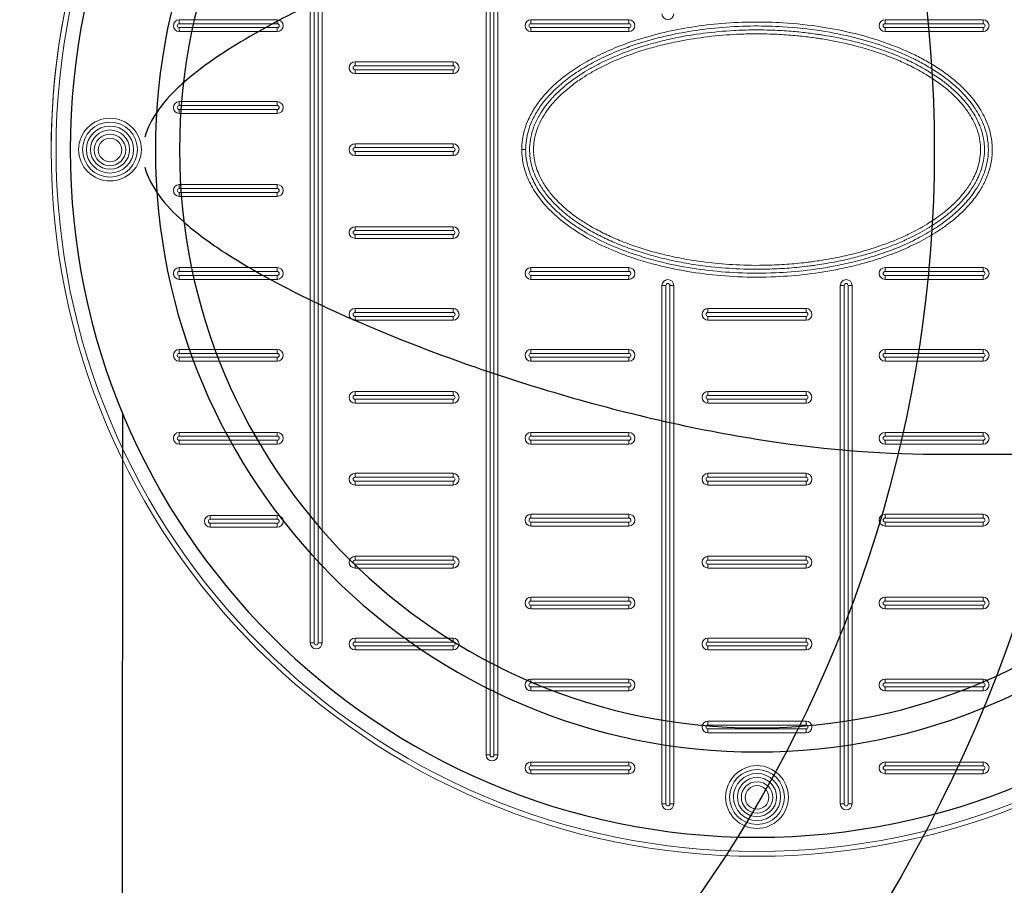
# Model space of a CAD drawing. Units: millimetres. Extents: x 36224 to 52417, y -2881 to 6592.
# Drawn here: x 43125 to 43610, y -788 to -362 of the extents above; entities that cross this region are included whole.
import ezdxf

# ---------------------------------------------------------------- set-up
doc = ezdxf.new("R2010")
doc.units = ezdxf.units.MM
doc.layers.add('dim', color=3, linetype='Continuous')
doc.layers.add('TJ', color=7, linetype='Continuous')
doc.layers.add('DIMENSIONS', color=240, linetype='Continuous', lineweight=5)
doc.styles.add('SEACAD_Arial', font='ARIALN.TTF')
doc.dimstyles.new('ECO', dxfattribs={"dimtxt": 120, "dimasz": 140, "dimexe": 70, "dimexo": 0, "dimgap": 35, "dimtad": 1, "dimdec": 0, "dimrnd": 10, "dimtxsty": 'SEACAD_Arial', "dimblk1": '_SE_FILLED', "dimblk2": '_SE_FILLED', "dimsah": 1, "dimcen": 70, "dimclrt": 2, "dimadec": 0, "dimazin": 0, "dimtfac": 0.5, "dimtdec": 0, "dimtmove": 0, "dimatfit": 3, "dimfxl": 1, "dimarcsym": 0})

# ---------------------------------------------------------------- blocks, each defined once
blk = doc.blocks.new('*U71')
at = {"layer": 'TJ'}
blk.add_line((-548.75, -129.43), (-548.03, -1134.99), dxfattribs=at)
for radius in [338.03, 296.09, 284.24]:
    blk.add_circle((-861.02, 0), radius, dxfattribs=at)
for centre, radius, start, end in [((-383.39, 0.09, 91803.31), 1146.97, 98.33531, 261.7469), ((-383.5, 0.05, 91803.31), 1136.98, 98.89779, 261.13708), ((-329.23, 0.16, 184893.91), 1022.2, 102.44764, 257.63457), ((-329.23, 0.16, 184893.91), 962.98, 103.2239, 256.85832), ((-309.6, 0.17), 717.63, 109.51489, 250.56732), ((-309.6, 0.17), 638.67, 112.04003, 248.04218)]:
    blk.add_arc(centre, radius, start, end, dxfattribs=at)
at = {"layer": 'TJ', "extrusion": (6.12323e-17, 1, 0)}
blk.add_arc((366.11, 92446.95, -149.63), 1171.2, 299.80999, 325.58878, dxfattribs=at)
at = {"layer": 'TJ'}
for points, knots in [([(-948.34, 147.42, 91430.73), (-915.65, 147.42, 91412), (-882.15, 143.93, 91394.39), (-848.33, 137.88, 91378.35), (-819.45, 132.72, 91364.64), (-790.34, 125.68, 91352.07), (-761.39, 117.12, 91340.81), (-749.9, 113.72, 91336.34), (-738.4, 110.07, 91332.07), (-726.89, 106.15, 91327.98), (-707.57, 99.58, 91321.12), (-688.25, 92.29, 91314.81), (-669.15, 84.17, 91309.12), (-657.73, 79.32, 91305.71), (-646.39, 74.16, 91302.53), (-635.21, 68.59, 91299.56), (-627.16, 64.58, 91297.43), (-619.19, 60.35, 91295.42), (-611.38, 55.8, 91293.53), (-605.6, 52.44, 91292.14), (-599.83, 48.86, 91290.8), (-594.24, 45.02, 91289.54), (-587.8, 40.59, 91288.1), (-581.6, 35.85, 91286.77), (-575.97, 30.52, 91285.6), (-572.36, 27.1, 91284.86), (-568.99, 23.44, 91284.18), (-566.08, 19.32, 91283.61), (-563.28, 15.35, 91283.06), (-560.96, 10.96, 91282.62), (-559.74, 6.25, 91282.38)], [0, 0, 0, 0, 11.566885, 11.566885, 11.566885, 21.44591, 21.44591, 21.44591, 25.370326, 25.370326, 25.370326, 31.954383, 31.954383, 31.954383, 35.892429, 35.892429, 35.892429, 38.727628, 38.727628, 38.727628, 40.822733, 40.822733, 40.822733, 43.231766, 43.231766, 43.231766, 44.775957, 44.775957, 44.775957, 46.267541, 46.267541, 46.267541, 46.267541]), ([(-559.74, -8.45, 91282.38), (-561.03, -13.44, 91282.63), (-563.55, -18.06, 91283.11), (-566.58, -22.22, 91283.71), (-570.06, -27, 91284.4), (-574.16, -31.18, 91285.22), (-578.52, -35.07, 91286.14), (-585.04, -40.86, 91287.5), (-592.2, -46, 91289.06), (-599.56, -50.76, 91290.75), (-604.47, -53.95, 91291.88), (-609.45, -56.93, 91293.06), (-614.46, -59.78, 91294.28), (-627.61, -67.25, 91297.5), (-641.15, -73.91, 91301.06), (-654.82, -80.09, 91304.95), (-675.47, -89.43, 91310.81), (-696.48, -97.69, 91317.42), (-717.52, -105.11, 91324.69), (-730.93, -109.84, 91329.33), (-744.35, -114.21, 91334.24), (-757.74, -118.23, 91339.4), (-792.01, -128.53, 91352.61), (-826.54, -136.71, 91367.67), (-860.68, -142.18, 91384.28), (-890.3, -146.93, 91398.7), (-919.63, -149.63, 91414.28), (-948.34, -149.63, 91430.73)], [-208.133539, -208.133539, -208.133539, -208.133539, -206.55468, -206.55468, -206.55468, -204.73874, -204.73874, -204.73874, -202.030841, -202.030841, -202.030841, -200.22229, -200.22229, -200.22229, -195.473681, -195.473681, -195.473681, -188.301229, -188.301229, -188.301229, -183.728003, -183.728003, -183.728003, -172.023805, -172.023805, -172.023805, -161.865999, -161.865999, -161.865999, -161.865999])]:
    blk.add_open_spline(points, degree=3, knots=knots, dxfattribs=at)
blk = doc.blocks.new('_SE_FILLED')
at = {"color": 0}
blk.add_line((0, 0), (-1, 0), dxfattribs=at)
blk.add_solid([(0, 0), (-1, -0.1665), (-1, 0.1665), (0, 0)], dxfattribs=at)
blk = doc.blocks.new('*D46')
at = {"layer": 'DIMENSIONS', "color": 0, "lineweight": -2, "transparency": 16777216}
for p, q in [((37742.33, -426.46), (37742.33, -2881.47)), ((44753.14, -426.46), (44753.14, -2881.47)), ((37882.33, -2811.47), (44613.14, -2811.47))]:
    blk.add_line(p, q, dxfattribs=at)
at = {"layer": 'DIMENSIONS', "color": 0, "lineweight": -2, "transparency": 16777216, "xscale": 140, "yscale": 140, "zscale": 140, "rotation": 180}
blk.add_blockref('_SE_FILLED', (37742.33, -2811.47), dxfattribs=at)
at = {"layer": 'DIMENSIONS', "color": 0, "lineweight": -2, "transparency": 16777216, "xscale": 140, "yscale": 140, "zscale": 140}
blk.add_blockref('_SE_FILLED', (44753.14, -2811.47), dxfattribs=at)
at = {"layer": 'DIMENSIONS', "color": 2, "transparency": 16777216, "insert": (41247.73, -2715.2), "char_height": 120, "attachment_point": 5, "style": 'SEACAD_Arial'}
blk.add_mtext('7010', dxfattribs=at)
blk = doc.blocks.new('*D47')
at = {"layer": 'DIMENSIONS', "color": 0, "lineweight": -2, "transparency": 16777216}
for p, q in [((37842.33, -426.46), (37842.33, -2681.09)), ((44653.14, -426.46), (44653.14, -2681.09)), ((37982.33, -2611.09), (44513.14, -2611.09))]:
    blk.add_line(p, q, dxfattribs=at)
at = {"layer": 'DIMENSIONS', "color": 0, "lineweight": -2, "transparency": 16777216, "xscale": 140, "yscale": 140, "zscale": 140, "rotation": 180}
blk.add_blockref('_SE_FILLED', (37842.33, -2611.09), dxfattribs=at)
at = {"layer": 'DIMENSIONS', "color": 0, "lineweight": -2, "transparency": 16777216, "xscale": 140, "yscale": 140, "zscale": 140}
blk.add_blockref('_SE_FILLED', (44653.14, -2611.09), dxfattribs=at)
at = {"layer": 'DIMENSIONS', "color": 2, "transparency": 16777216, "insert": (41247.73, -2514.82), "char_height": 120, "attachment_point": 5, "style": 'SEACAD_Arial'}
blk.add_mtext('6810', dxfattribs=at)
blk = doc.blocks.new('*D48')
at = {"layer": 'DIMENSIONS', "color": 0, "lineweight": -2, "transparency": 16777216}
for p, q in [((38346.56, -427.97), (38346.56, -2481.85)), ((44157.3, -427.54), (44157.3, -2481.85)), ((38486.56, -2411.85), (44017.3, -2411.85))]:
    blk.add_line(p, q, dxfattribs=at)
at = {"layer": 'DIMENSIONS', "color": 0, "lineweight": -2, "transparency": 16777216, "xscale": 140, "yscale": 140, "zscale": 140, "rotation": 180}
blk.add_blockref('_SE_FILLED', (38346.56, -2411.85), dxfattribs=at)
at = {"layer": 'DIMENSIONS', "color": 0, "lineweight": -2, "transparency": 16777216, "xscale": 140, "yscale": 140, "zscale": 140}
blk.add_blockref('_SE_FILLED', (44157.3, -2411.85), dxfattribs=at)
at = {"layer": 'DIMENSIONS', "color": 2, "transparency": 16777216, "insert": (41251.93, -2315.58), "char_height": 120, "attachment_point": 5, "style": 'SEACAD_Arial'}
blk.add_mtext('5810', dxfattribs=at)
blk = doc.blocks.new('A$C7C2D623C')
at = {"color": 0, "linetype": 'Continuous', "lineweight": 0}
for p, q in [((-133.32, -297.54), (-133.32, 297.92)), ((-131.39, 297.92), (-131.39, -297.54)), ((-129.46, -297.54), (-129.46, 297.92)), ((-127.53, 297.92), (-127.53, -297.54)), ((-219.87, -242.49), (-219.87, 242.88)), ((-217.94, 242.88), (-217.94, -242.49)), ((-216.01, -242.49), (-216.01, 242.88)), ((-214.08, 242.88), (-214.08, -242.49)), ((-284.37, 62.09), (-284.37, 64.02)), ((-284.37, 64.02), (-236.12, 64.02)), ((-236.12, 62.09), (-236.12, 64.02)), ((-111.28, 64.02), (-63.03, 64.02)), ((-111.28, 64.02), (-111.28, 62.09)), ((-63.03, 62.09), (-63.03, 64.02)), ((63.03, 62.09), (63.03, 64.02)), ((63.03, 64.02), (111.28, 64.02)), ((111.28, 62.09), (111.28, 64.02)), ((-236.12, 62.09), (-284.37, 62.09)), ((-284.37, 58.23), (-284.37, 60.16)), ((-284.37, 60.16), (-236.12, 60.16)), ((-236.12, 58.23), (-284.37, 58.23)), ((-236.12, 58.23), (-236.12, 60.16)), ((-63.03, 62.09), (-111.28, 62.09)), ((-111.28, 58.23), (-111.28, 60.16)), ((-111.28, 60.16), (-63.03, 60.16)), ((-63.03, 58.23), (-111.28, 58.23)), ((-63.03, 60.16), (-63.03, 58.23)), ((111.28, 62.09), (63.03, 62.09)), ((63.03, 58.23), (63.03, 60.16)), ((63.03, 60.16), (111.28, 60.16)), ((111.28, 58.23), (63.03, 58.23)), ((111.28, 58.23), (111.28, 60.16)), ((-197.83, 43.34), (-149.58, 43.34)), ((-149.58, 41.41), (-197.83, 41.41)), ((-197.83, 39.48), (-149.58, 39.48)), ((-197.83, 43.34), (-197.83, 41.41)), ((-197.83, 39.48), (-197.83, 37.55)), ((-149.58, 43.34), (-149.58, 41.41)), ((-149.58, 39.48), (-149.58, 37.55)), ((-149.58, 37.55), (-197.83, 37.55)), ((-284.37, 23.78), (-236.12, 23.78)), ((-284.37, 23.78), (-284.37, 21.85)), ((-236.12, 21.85), (-284.37, 21.85)), ((-284.37, 17.99), (-284.37, 19.92)), ((-284.37, 19.92), (-236.12, 19.92)), ((-236.12, 21.85), (-236.12, 23.78)), ((-236.12, 19.92), (-236.12, 17.99)), ((-236.12, 17.99), (-284.37, 17.99)), ((-197.83, 3.09), (-149.58, 3.09)), ((-149.58, 1.16), (-197.83, 1.16)), ((-197.83, 3.09), (-197.83, 1.16)), ((-149.58, 1.16), (-149.58, 3.09)), ((-115.8, 0.19), (-113.87, 0.19)), ((-197.83, -0.77), (-149.58, -0.77)), ((-149.58, -2.7), (-197.83, -2.7)), ((-197.83, -2.7), (-197.83, -0.77)), ((-149.58, -0.77), (-149.58, -2.7)), ((-284.37, -17.04), (-236.12, -17.04)), ((-284.37, -17.04), (-284.37, -18.97)), ((-236.12, -18.97), (-284.37, -18.97)), ((-236.12, -18.97), (-236.12, -17.04)), ((-284.37, -22.83), (-284.37, -20.9)), ((-284.37, -20.9), (-236.12, -20.9)), ((-236.12, -22.83), (-284.37, -22.83)), ((-236.12, -20.9), (-236.12, -22.83)), ((-197.83, -37.72), (-149.58, -37.72)), ((-197.83, -39.65), (-197.83, -37.72)), ((-149.58, -37.72), (-149.58, -39.65)), ((-149.58, -39.65), (-197.83, -39.65)), ((-197.83, -41.58), (-149.58, -41.58)), ((-149.58, -43.51), (-197.83, -43.51)), ((-197.83, -41.58), (-197.83, -43.51)), ((-149.58, -43.51), (-149.58, -41.58)), ((-284.37, -57.85), (-236.12, -57.85)), ((-284.37, -57.85), (-284.37, -59.78)), ((-236.12, -59.78), (-236.12, -57.85)), ((-111.28, -59.78), (-111.28, -57.85)), ((-111.28, -57.85), (-63.03, -57.85)), ((-63.03, -57.85), (-63.03, -59.78)), ((63.03, -57.85), (111.28, -57.85)), ((63.03, -57.85), (63.03, -59.78)), ((111.28, -59.78), (111.28, -57.85)), ((-236.12, -59.78), (-284.37, -59.78)), ((-284.37, -63.64), (-284.37, -61.71)), ((-284.37, -61.71), (-236.12, -61.71)), ((-236.12, -61.71), (-236.12, -63.64)), ((-63.03, -59.78), (-111.28, -59.78)), ((-111.28, -61.71), (-63.03, -61.71)), ((-111.28, -61.71), (-111.28, -63.64)), ((-63.03, -63.64), (-63.03, -61.71)), ((111.28, -59.78), (63.03, -59.78)), ((63.03, -63.64), (63.03, -61.71)), ((63.03, -61.71), (111.28, -61.71)), ((111.28, -61.71), (111.28, -63.64)), ((-236.12, -63.64), (-284.37, -63.64)), ((-63.03, -63.64), (-111.28, -63.64)), ((-44.84, -66.63), (-46.77, -66.63)), ((-46.77, -321.66), (-46.77, -66.63)), ((-44.84, -66.63), (-44.84, -321.66)), ((-40.98, -66.63), (-42.91, -66.63)), ((-42.91, -321.66), (-42.91, -66.63)), ((-40.98, -66.63), (-40.98, -321.66)), ((40.98, -66.63), (42.91, -66.63)), ((40.98, -321.66), (40.98, -66.63)), ((42.91, -66.63), (42.91, -321.66)), ((46.77, -66.63), (44.84, -66.63)), ((44.84, -321.66), (44.84, -66.63)), ((46.77, -66.63), (46.77, -321.66)), ((111.28, -63.64), (63.03, -63.64)), ((-197.83, -77.97), (-149.58, -77.97)), ((-149.58, -79.9), (-197.83, -79.9)), ((-197.83, -81.83), (-149.58, -81.83)), ((-197.83, -77.97), (-197.83, -79.9)), ((-197.83, -83.76), (-197.83, -81.83)), ((-149.58, -79.9), (-149.58, -77.97)), ((-149.58, -81.83), (-149.58, -83.76)), ((-24.13, -79.9), (-24.13, -77.97)), ((-24.13, -77.97), (24.12, -77.97)), ((24.12, -79.9), (-24.13, -79.9)), ((-24.13, -81.83), (24.12, -81.83)), ((-24.13, -81.83), (-24.13, -83.76)), ((24.12, -77.97), (24.12, -79.9)), ((24.12, -83.76), (24.12, -81.83)), ((-149.58, -83.76), (-197.83, -83.76)), ((24.12, -83.76), (-24.13, -83.76)), ((-284.37, -98.1), (-236.12, -98.1)), ((-284.37, -98.1), (-284.37, -100.03)), ((-236.12, -100.03), (-284.37, -100.03)), ((-236.12, -100.03), (-236.12, -98.1)), ((-111.28, -100.03), (-111.28, -98.1)), ((-111.28, -98.1), (-63.03, -98.1)), ((-63.03, -100.03), (-111.28, -100.03)), ((-63.03, -100.03), (-63.03, -98.1)), ((63.03, -98.1), (111.28, -98.1)), ((63.03, -98.1), (63.03, -100.03)), ((111.28, -100.03), (63.03, -100.03)), ((111.28, -100.03), (111.28, -98.1)), ((-284.37, -103.89), (-284.37, -101.96)), ((-284.37, -101.96), (-236.12, -101.96)), ((-236.12, -103.89), (-284.37, -103.89)), ((-236.12, -101.96), (-236.12, -103.89)), ((-111.28, -103.89), (-111.28, -101.96)), ((-111.28, -101.96), (-63.03, -101.96)), ((-63.03, -103.89), (-111.28, -103.89)), ((-63.03, -103.89), (-63.03, -101.96)), ((63.03, -103.89), (63.03, -101.96)), ((63.03, -101.96), (111.28, -101.96)), ((111.28, -103.89), (63.03, -103.89)), ((111.28, -101.96), (111.28, -103.89)), ((-197.83, -120.71), (-197.83, -118.78)), ((-197.83, -118.78), (-149.58, -118.78)), ((-149.58, -120.71), (-197.83, -120.71)), ((-149.58, -118.78), (-149.58, -120.71)), ((-24.13, -120.71), (-24.13, -118.78)), ((-24.13, -118.78), (24.12, -118.78)), ((24.12, -120.71), (-24.13, -120.71)), ((24.12, -118.78), (24.12, -120.71)), ((-197.83, -122.64), (-149.58, -122.64)), ((-197.83, -122.64), (-197.83, -124.57)), ((-149.58, -124.57), (-197.83, -124.57)), ((-149.58, -124.57), (-149.58, -122.64)), ((-24.13, -122.64), (24.12, -122.64)), ((-24.13, -122.64), (-24.13, -124.57)), ((24.12, -124.57), (-24.13, -124.57)), ((24.12, -124.57), (24.12, -122.64)), ((-284.37, -140.84), (-284.37, -138.91)), ((-284.37, -138.91), (-236.12, -138.91)), ((-236.12, -140.84), (-236.12, -138.91)), ((-111.28, -138.91), (-63.03, -138.91)), ((-111.28, -138.91), (-111.28, -140.84)), ((-63.03, -140.84), (-63.03, -138.91)), ((63.03, -140.84), (63.03, -138.91)), ((63.03, -138.91), (111.28, -138.91)), ((111.28, -140.84), (111.28, -138.91)), ((-236.12, -140.84), (-284.37, -140.84)), ((-284.37, -144.7), (-284.37, -142.77)), ((-284.37, -142.77), (-236.12, -142.77)), ((-236.12, -144.7), (-284.37, -144.7)), ((-236.12, -144.7), (-236.12, -142.77)), ((-63.03, -140.84), (-111.28, -140.84)), ((-111.28, -144.7), (-111.28, -142.77)), ((-111.28, -142.77), (-63.03, -142.77)), ((-63.03, -144.7), (-111.28, -144.7)), ((-63.03, -142.77), (-63.03, -144.7)), ((111.28, -140.84), (63.03, -140.84)), ((63.03, -144.7), (63.03, -142.77)), ((63.03, -142.77), (111.28, -142.77)), ((111.28, -144.7), (63.03, -144.7)), ((111.28, -144.7), (111.28, -142.77)), ((-197.83, -160.96), (-197.83, -159.03)), ((-197.83, -159.03), (-149.58, -159.03)), ((-149.58, -159.03), (-149.58, -160.96)), ((-24.13, -160.96), (-24.13, -159.03)), ((-24.13, -159.03), (24.12, -159.03)), ((24.12, -159.03), (24.12, -160.96)), ((-149.58, -160.96), (-197.83, -160.96)), ((-197.83, -162.89), (-149.58, -162.89)), ((-197.83, -162.89), (-197.83, -164.82)), ((-149.58, -164.82), (-149.58, -162.89)), ((24.12, -160.96), (-24.13, -160.96)), ((-24.13, -162.89), (24.12, -162.89)), ((-24.13, -162.89), (-24.13, -164.82)), ((24.12, -164.82), (24.12, -162.89)), ((-149.58, -164.82), (-197.83, -164.82)), ((24.12, -164.82), (-24.13, -164.82)), ((-111.28, -181.09), (-111.28, -179.16)), ((-111.28, -179.16), (-63.03, -179.16)), ((-63.03, -179.16), (-63.03, -181.09)), ((63.03, -181.09), (63.03, -179.16)), ((63.03, -179.16), (111.28, -179.16)), ((111.28, -181.09), (111.28, -179.16)), ((-269.07, -179.72), (-236.12, -179.72)), ((-269.07, -179.72), (-269.07, -181.65)), ((-236.12, -181.65), (-269.07, -181.65)), ((-269.07, -183.58), (-269.07, -185.51)), ((-269.07, -183.58), (-236.12, -183.58)), ((-236.12, -179.72), (-236.12, -181.65)), ((-236.12, -183.58), (-236.12, -185.51)), ((-63.03, -181.09), (-111.28, -181.09)), ((-111.28, -183.02), (-63.03, -183.02)), ((-111.28, -183.02), (-111.28, -184.95)), ((-63.03, -184.95), (-63.03, -183.02)), ((111.28, -181.09), (63.03, -181.09)), ((63.03, -184.95), (63.03, -183.02)), ((63.03, -183.02), (111.28, -183.02)), ((111.28, -184.95), (111.28, -183.02)), ((-236.12, -185.51), (-269.07, -185.51)), ((-63.03, -184.95), (-111.28, -184.95)), ((111.28, -184.95), (63.03, -184.95)), ((-197.83, -201.77), (-197.83, -199.84)), ((-197.83, -199.84), (-149.58, -199.84)), ((-149.58, -201.77), (-197.83, -201.77)), ((-149.58, -199.84), (-149.58, -201.77)), ((-24.13, -201.77), (-24.13, -199.84)), ((-24.13, -199.84), (24.12, -199.84)), ((24.12, -201.77), (-24.13, -201.77)), ((24.12, -199.84), (24.12, -201.77)), ((-197.83, -203.7), (-149.58, -203.7)), ((-197.83, -203.7), (-197.83, -205.63)), ((-149.58, -205.63), (-197.83, -205.63)), ((-149.58, -205.63), (-149.58, -203.7)), ((-24.13, -203.7), (24.12, -203.7)), ((-24.13, -203.7), (-24.13, -205.63)), ((24.12, -205.63), (-24.13, -205.63)), ((24.12, -205.63), (24.12, -203.7)), ((-111.28, -221.9), (-111.28, -219.97)), ((-111.28, -219.97), (-63.03, -219.97)), ((-63.03, -221.9), (-111.28, -221.9)), ((-63.03, -219.97), (-63.03, -221.9)), ((63.03, -219.97), (111.28, -219.97)), ((63.03, -219.97), (63.03, -221.9)), ((111.28, -221.9), (63.03, -221.9)), ((111.28, -221.9), (111.28, -219.97)), ((-111.28, -223.83), (-63.03, -223.83)), ((-111.28, -223.83), (-111.28, -225.76)), ((-63.03, -225.76), (-111.28, -225.76)), ((-63.03, -225.76), (-63.03, -223.83)), ((63.03, -225.76), (63.03, -223.83)), ((63.03, -223.83), (111.28, -223.83)), ((111.28, -225.76), (63.03, -225.76)), ((111.28, -223.83), (111.28, -225.76)), ((-197.83, -242.02), (-197.83, -240.09)), ((-197.83, -240.09), (-149.58, -240.09)), ((-149.58, -242.02), (-197.83, -242.02)), ((-149.58, -240.09), (-149.58, -242.02)), ((-24.13, -242.02), (-24.13, -240.09)), ((-24.13, -240.09), (24.12, -240.09)), ((24.12, -242.02), (-24.13, -242.02)), ((24.12, -240.09), (24.12, -242.02)), ((-217.94, -242.49), (-219.87, -242.49)), ((-214.08, -242.49), (-216.01, -242.49)), ((-197.83, -243.95), (-149.58, -243.95)), ((-197.83, -243.95), (-197.83, -245.88)), ((-149.58, -245.88), (-197.83, -245.88)), ((-149.58, -245.88), (-149.58, -243.95)), ((-24.13, -243.95), (24.12, -243.95)), ((-24.13, -243.95), (-24.13, -245.88)), ((24.12, -245.88), (-24.13, -245.88)), ((24.12, -245.88), (24.12, -243.95)), ((-111.28, -262.15), (-111.28, -260.22)), ((-111.28, -260.22), (-63.03, -260.22)), ((-63.03, -260.22), (-63.03, -262.15)), ((63.03, -260.22), (111.28, -260.22)), ((63.03, -260.22), (63.03, -262.15)), ((111.28, -262.15), (111.28, -260.22)), ((-63.03, -262.15), (-111.28, -262.15)), ((-111.28, -264.08), (-63.03, -264.08)), ((-111.28, -264.08), (-111.28, -266.01)), ((-63.03, -266.01), (-111.28, -266.01)), ((-63.03, -266.01), (-63.03, -264.08)), ((111.28, -262.15), (63.03, -262.15)), ((63.03, -266.01), (63.03, -264.08)), ((63.03, -264.08), (111.28, -264.08)), ((111.28, -266.01), (63.03, -266.01)), ((111.28, -264.08), (111.28, -266.01)), ((-24.13, -282.83), (-24.13, -280.9)), ((-24.13, -280.9), (24.12, -280.9)), ((24.12, -280.9), (24.12, -282.83)), ((24.12, -282.83), (-24.13, -282.83)), ((-24.13, -284.76), (24.12, -284.76)), ((-24.13, -284.76), (-24.13, -286.69)), ((24.12, -286.69), (24.12, -284.76)), ((24.12, -286.69), (-24.13, -286.69)), ((-133.32, -297.54), (-131.39, -297.54)), ((-129.46, -297.54), (-127.53, -297.54)), ((-111.28, -302.96), (-111.28, -301.03)), ((-111.28, -301.03), (-63.03, -301.03)), ((-63.03, -302.96), (-111.28, -302.96)), ((-111.28, -304.89), (-63.03, -304.89)), ((-111.28, -304.89), (-111.28, -306.82)), ((-63.03, -301.03), (-63.03, -302.96)), ((-63.03, -306.82), (-63.03, -304.89)), ((63.03, -302.96), (63.03, -301.03)), ((63.03, -301.03), (111.28, -301.03)), ((111.28, -302.96), (63.03, -302.96)), ((63.03, -304.89), (111.28, -304.89)), ((63.03, -304.89), (63.03, -306.82)), ((111.28, -301.03), (111.28, -302.96)), ((111.28, -306.82), (111.28, -304.89)), ((-63.03, -306.82), (-111.28, -306.82)), ((111.28, -306.82), (63.03, -306.82)), ((-44.84, -321.66), (-46.77, -321.66)), ((-40.98, -321.66), (-42.91, -321.66)), ((42.91, -321.66), (40.98, -321.66)), ((44.84, -321.66), (46.77, -321.66))]:
    blk.add_line(p, q, dxfattribs=at)
at = {"color": 0, "linetype": 'Continuous', "lineweight": 0, "extrusion": (0, 0, -1)}
for centre, radius in [((0, 0), 347.4), ((0, 0), 344.99), ((318.45, 0.19), 15.44), ((318.45, 0.19), 11.58), ((318.45, 0), 7.72), ((0, -318.26), 15.44), ((0, -318.26), 11.58), ((0, -318.45), 7.72)]:
    blk.add_circle(centre, radius, dxfattribs=at)
at = {"color": 0, "linetype": 'Continuous', "lineweight": 0}
for centre, radius in [((-318.45, 0.19), 13.51), ((-318.45, 0.19), 9.65), ((-318.45, 0), 5.79), ((0, -318.26), 13.51), ((0, -318.26), 9.65), ((0, -318.45), 5.79)]:
    blk.add_circle(centre, radius, dxfattribs=at)
for centre, radius, start, end in [((0, 0.19), 347.4, 359.984, 180.016), ((-284.37, 61.13), 0.965, 90, 270), ((-236.12, 61.13), 0.965, 270, 90), ((-111.28, 61.13), 0.965, 90, 270), ((-63.03, 61.13), 0.965, 270, 90), ((63.03, 61.13), 0.965, 90, 270), ((111.28, 61.13), 0.965, 270, 90), ((-197.83, 40.44), 0.965, 90, 270), ((-149.58, 40.44), 0.965, 270, 90), ((-284.37, 20.88), 0.965, 90, 270), ((-236.12, 20.88), 0.965, 270, 90), ((-197.83, 0.19), 0.965, 90, 270), ((-149.58, 0.19), 0.965, 270, 90), ((-284.37, -19.93), 0.965, 90, 270), ((-236.12, -19.93), 0.965, 270, 90), ((-197.83, -40.62), 0.965, 90, 270), ((-149.58, -40.62), 0.965, 270, 90), ((-284.37, -60.74), 0.965, 90, 270), ((-236.12, -60.74), 0.965, 270, 90), ((-111.28, -60.74), 0.965, 90, 270), ((-63.03, -60.74), 0.965, 270, 90), ((63.03, -60.74), 0.965, 90, 270), ((111.28, -60.74), 0.965, 270, 90), ((-43.88, -66.63), 0.965, 360, 180), ((43.88, -66.63), 0.965, 0, 180), ((-197.83, -80.87), 0.965, 90, 270), ((-149.58, -80.87), 0.965, 270, 90), ((-24.13, -80.87), 0.965, 90, 270), ((24.12, -80.87), 0.965, 270, 90), ((-284.37, -100.99), 0.965, 90, 270), ((-236.12, -100.99), 0.965, 270, 90), ((-111.28, -100.99), 0.965, 90, 270), ((-63.03, -100.99), 0.965, 270, 90), ((63.03, -100.99), 0.965, 90, 270), ((111.28, -100.99), 0.965, 270, 90), ((-197.83, -121.68), 0.965, 90, 270), ((-149.58, -121.68), 0.965, 270, 90), ((-24.13, -121.68), 0.965, 90, 270), ((24.12, -121.68), 0.965, 270, 90), ((-284.37, -141.8), 0.965, 90, 270), ((-236.12, -141.8), 0.965, 270, 90), ((-111.28, -141.8), 0.965, 90, 270), ((-63.03, -141.8), 0.965, 270, 90), ((63.03, -141.8), 0.965, 90, 270), ((111.28, -141.8), 0.965, 270, 90), ((-197.83, -161.93), 0.965, 90, 270), ((-149.58, -161.93), 0.965, 270, 90), ((-24.13, -161.93), 0.965, 90, 270), ((24.12, -161.93), 0.965, 270, 90), ((-269.07, -182.61), 0.965, 90, 270), ((-236.12, -182.61), 0.965, 270, 90), ((-111.28, -182.05), 0.965, 90, 270), ((-63.03, -182.05), 0.965, 270, 90), ((63.03, -182.05), 0.965, 90, 270), ((111.28, -182.05), 0.965, 270, 90), ((-197.83, -202.74), 0.965, 90, 270), ((-149.58, -202.74), 0.965, 270, 90), ((-24.13, -202.74), 0.965, 90, 270), ((24.12, -202.74), 0.965, 270, 90), ((-111.28, -222.86), 0.965, 90, 270), ((-63.03, -222.86), 0.965, 270, 90), ((63.03, -222.86), 0.965, 90, 270), ((111.28, -222.86), 0.965, 270, 90), ((-197.83, -242.99), 0.965, 90, 270), ((-149.58, -242.99), 0.965, 270, 90), ((-24.13, -242.99), 0.965, 90, 270), ((24.12, -242.99), 0.965, 270, 90), ((-216.97, -242.49), 0.965, 180, 0), ((-111.28, -263.11), 0.965, 90, 270), ((-63.03, -263.11), 0.965, 270, 90), ((63.03, -263.11), 0.965, 90, 270), ((111.28, -263.11), 0.965, 270, 90), ((-24.13, -283.8), 0.965, 90, 270), ((24.12, -283.8), 0.965, 270, 90), ((-130.43, -297.54), 0.965, 180, 0), ((-111.28, -303.92), 0.965, 90, 270), ((-63.03, -303.92), 0.965, 270, 90), ((63.03, -303.92), 0.965, 90, 270), ((111.28, -303.92), 0.965, 270, 90), ((-43.88, -321.66), 0.965, 180, 0), ((43.88, -321.66), 0.965, 180, 0)]:
    blk.add_arc(centre, radius, start, end, dxfattribs=at)
at = {"color": 0, "linetype": 'Continuous', "lineweight": 0, "extrusion": (0, 0, -1)}
for centre, start, end in [((284.37, 61.13), 270, 90), ((236.12, 61.13), 90, 270), ((111.28, 61.13), 270, 90), ((63.03, 61.13), 90, 270), ((43.88, 67.02), 180, 0), ((-63.03, 61.13), 270, 90), ((-111.28, 61.13), 90, 270), ((197.83, 40.44), 270, 90), ((149.57, 40.44), 90, 270), ((284.37, 20.88), 270, 90), ((236.12, 20.88), 90, 270), ((197.83, 0.19), 270, 90), ((149.57, 0.19), 90, 270), ((284.37, -19.93), 270, 90), ((236.12, -19.93), 90, 270), ((197.83, -40.62), 270, 90), ((149.57, -40.62), 90, 270), ((284.37, -60.74), 270, 90), ((236.12, -60.74), 90, 270), ((111.28, -60.74), 270, 90), ((63.03, -60.74), 90, 270), ((-63.03, -60.74), 270, 90), ((-111.28, -60.74), 90, 270), ((43.88, -66.63), 0, 180), ((-43.88, -66.63), 360, 180), ((197.83, -80.87), 270, 90), ((149.57, -80.87), 90, 270), ((24.12, -80.87), 270, 90), ((-24.13, -80.87), 90, 270), ((284.37, -100.99), 270, 90), ((236.12, -100.99), 90, 270), ((111.28, -100.99), 270, 90), ((63.03, -100.99), 90, 270), ((-63.03, -100.99), 270, 90), ((-111.28, -100.99), 90, 270), ((197.83, -121.68), 270, 90), ((149.57, -121.68), 90, 270), ((24.12, -121.68), 270, 90), ((-24.13, -121.68), 90, 270), ((284.37, -141.8), 270, 90), ((236.12, -141.8), 90, 270), ((111.28, -141.8), 270, 90), ((63.03, -141.8), 90, 270), ((-63.03, -141.8), 270, 90), ((-111.28, -141.8), 90, 270), ((197.83, -161.93), 270, 90), ((149.57, -161.93), 90, 270), ((24.12, -161.93), 270, 90), ((-24.13, -161.93), 90, 270), ((111.28, -182.05), 270, 90), ((63.03, -182.05), 90, 270), ((-63.03, -182.05), 270, 90), ((-111.28, -182.05), 90, 270), ((269.07, -182.61), 270, 90), ((236.12, -182.61), 90, 270), ((197.83, -202.74), 270, 90), ((149.57, -202.74), 90, 270), ((24.12, -202.74), 270, 90), ((-24.13, -202.74), 90, 270), ((111.28, -222.86), 270, 90), ((63.03, -222.86), 90, 270), ((-63.03, -222.86), 270, 90), ((-111.28, -222.86), 90, 270), ((197.83, -242.99), 270, 90), ((149.57, -242.99), 90, 270), ((24.12, -242.99), 270, 90), ((-24.13, -242.99), 90, 270), ((216.97, -242.49), 180, 0), ((111.28, -263.11), 270, 90), ((63.03, -263.11), 90, 270), ((-63.03, -263.11), 270, 90), ((-111.28, -263.11), 90, 270), ((24.12, -283.8), 270, 90), ((-24.13, -283.8), 90, 270), ((130.43, -297.54), 180, 0), ((111.28, -303.92), 270, 90), ((63.03, -303.92), 90, 270), ((-63.03, -303.92), 270, 90), ((-111.28, -303.92), 90, 270), ((43.88, -321.66), 180, 0), ((-43.88, -321.66), 180, 0)]:
    blk.add_arc(centre, 2.9, start, end, dxfattribs=at)
at = {"color": 0, "linetype": 'Continuous', "lineweight": 0}
for points, knots in [([(-115.8, 0.19), (-115.8, 1.85), (-115.68, 3.51), (-115.2, 6.78), (-114.84, 8.4), (-113.89, 11.66), (-113.28, 13.31), (-111.65, 16.96), (-110.57, 18.94), (-108.12, 22.75), (-106.75, 24.58), (-103.61, 28.29), (-101.82, 30.14), (-97.98, 33.69), (-95.93, 35.38), (-91.34, 38.82), (-88.78, 40.52), (-83.31, 43.82), (-80.39, 45.39), (-74.14, 48.44), (-70.79, 49.88), (-64.82, 52.2), (-62.21, 53.13), (-55, 55.47), (-50.36, 56.74), (-41.18, 58.88), (-36.65, 59.75), (-27.2, 61.23), (-22.27, 61.81), (-11.96, 62.65), (-6.57, 62.89), (3.43, 62.94), (8.05, 62.82), (19.15, 62.16), (25.62, 61.47), (37.5, 59.62), (42.91, 58.54), (53.16, 55.99), (58.02, 54.57), (67.57, 51.23), (72.27, 49.32), (79, 46.08), (81.13, 44.98), (85.32, 42.64), (87.37, 41.4), (91.43, 38.73), (93.43, 37.3), (97.29, 34.26), (99.16, 32.65), (103.14, 28.82), (105.2, 26.55), (108.82, 21.79), (110.4, 19.31), (112.75, 14.65), (113.61, 12.53), (114.94, 8.13), (115.4, 5.86), (115.87, 1.22), (115.85, -1.16), (115.36, -5.73), (114.89, -7.93), (113.58, -12.21), (112.73, -14.29), (110.93, -17.88), (110.03, -19.43), (107.61, -23.08), (106.01, -25.13), (102.79, -28.75), (101.2, -30.34), (97.56, -33.66), (95.48, -35.35), (91.83, -38.04), (90.3, -39.1), (85.84, -41.98), (82.84, -43.69), (76.92, -46.74), (74, -48.1), (67.71, -50.74), (64.33, -52.01), (57.28, -54.37), (53.6, -55.45), (46.86, -57.2), (43.8, -57.9), (35.47, -59.59), (30.18, -60.44), (19.63, -61.69), (14.38, -62.11), (2.93, -62.6), (-3.28, -62.6), (-15.01, -62.07), (-20.54, -61.61), (-31.56, -60.23), (-37.04, -59.32), (-48.59, -56.85), (-54.63, -55.24), (-64.76, -51.87), (-68.9, -50.3), (-77.01, -46.74), (-80.98, -44.75), (-86.79, -41.36), (-88.72, -40.15), (-92.5, -37.58), (-94.35, -36.22), (-97.64, -33.56), (-99.1, -32.29), (-101.92, -29.62), (-103.28, -28.22), (-106.35, -24.72), (-108.01, -22.55), (-110.94, -17.94), (-112.22, -15.5), (-114.12, -10.69), (-114.81, -8.35), (-115.61, -3.94), (-115.8, -1.87), (-115.8, 0.19)], [-3.141593, -3.141593, -3.141593, -3.141593, -3.089129, -3.089129, -3.036665, -3.036665, -2.980849, -2.980849, -2.90858, -2.90858, -2.834749, -2.834749, -2.751, -2.751, -2.663964, -2.663964, -2.562993, -2.562993, -2.453618, -2.453618, -2.333019, -2.333019, -2.241185, -2.241185, -2.081512, -2.081512, -1.928234, -1.928234, -1.763324, -1.763324, -1.583848, -1.583848, -1.430215, -1.430215, -1.213795, -1.213795, -1.03048, -1.03048, -0.862723, -0.862723, -0.694966, -0.694966, -0.615851, -0.615851, -0.536736, -0.536736, -0.456145, -0.456145, -0.375553, -0.375553, -0.276042, -0.276042, -0.181878, -0.181878, -0.108742, -0.108742, -0.035606, -0.035606, 0.039147, 0.039147, 0.110158, 0.110158, 0.181753, 0.181753, 0.239077, 0.239077, 0.323106, 0.323106, 0.396408, 0.396408, 0.484126, 0.484126, 0.54527, 0.54527, 0.658836, 0.658836, 0.765246, 0.765246, 0.884744, 0.884744, 1.011918, 1.011918, 1.116301, 1.116301, 1.294445, 1.294445, 1.469563, 1.469563, 1.675973, 1.675973, 1.860602, 1.860602, 2.045231, 2.045231, 2.252917, 2.252917, 2.399416, 2.399416, 2.545914, 2.545914, 2.621079, 2.621079, 2.696244, 2.696244, 2.759602, 2.759602, 2.822959, 2.822959, 2.911, 2.911, 2.99904, 2.99904, 3.076176, 3.076176, 3.141593, 3.141593, 3.141593, 3.141593]), ([(-113.87, 0.19), (-113.87, -1.75), (-113.69, -3.7), (-112.93, -7.88), (-112.28, -10.09), (-110.47, -14.67), (-109.26, -17), (-106.44, -21.42), (-104.85, -23.51), (-101.87, -26.9), (-100.56, -28.26), (-97.82, -30.85), (-96.39, -32.09), (-93.18, -34.68), (-91.38, -36.01), (-87.68, -38.53), (-85.78, -39.72), (-80.08, -43.04), (-76.17, -45), (-68.18, -48.51), (-64.1, -50.06), (-54.1, -53.38), (-48.12, -54.98), (-36.69, -57.42), (-31.27, -58.33), (-20.36, -59.69), (-14.88, -60.15), (-3.25, -60.67), (2.9, -60.67), (14.25, -60.18), (19.45, -59.77), (29.9, -58.53), (35.14, -57.69), (43.38, -56.01), (46.41, -55.32), (53.08, -53.59), (56.71, -52.52), (63.67, -50.19), (67.01, -48.94), (73.21, -46.33), (76.09, -45), (81.91, -42), (84.85, -40.32), (89.22, -37.5), (90.72, -36.47), (94.28, -33.84), (96.31, -32.19), (99.86, -28.96), (101.4, -27.41), (104.52, -23.91), (106.06, -21.94), (108.38, -18.42), (109.24, -16.95), (110.96, -13.52), (111.77, -11.54), (113.01, -7.47), (113.45, -5.4), (113.92, -1.08), (113.93, 1.16), (113.5, 5.54), (113.06, 7.68), (111.8, 11.85), (110.98, 13.88), (108.74, 18.33), (107.22, 20.7), (103.73, 25.29), (101.73, 27.49), (97.87, 31.21), (96.05, 32.78), (92.28, 35.75), (90.33, 37.14), (86.35, 39.76), (84.34, 40.97), (80.23, 43.28), (78.13, 44.36), (71.51, 47.54), (66.87, 49.43), (57.44, 52.72), (52.64, 54.13), (42.5, 56.65), (37.15, 57.72), (25.39, 59.55), (18.97, 60.23), (7.97, 60.89), (3.4, 61.01), (-6.51, 60.96), (-11.85, 60.73), (-22.07, 59.89), (-26.95, 59.31), (-36.31, 57.85), (-40.79, 56.99), (-49.87, 54.88), (-54.46, 53.61), (-61.58, 51.3), (-64.15, 50.39), (-70.05, 48.1), (-73.35, 46.68), (-79.5, 43.68), (-82.37, 42.13), (-87.73, 38.9), (-90.24, 37.23), (-94.72, 33.88), (-96.72, 32.22), (-100.46, 28.77), (-102.19, 26.98), (-105.22, 23.4), (-106.54, 21.63), (-108.9, 17.97), (-109.93, 16.08), (-111.49, 12.6), (-112.06, 11.03), (-112.97, 7.94), (-113.3, 6.41), (-113.76, 3.32), (-113.87, 1.76), (-113.87, 0.19)], [-3.141593, -3.141593, -3.141593, -3.141593, -3.076176, -3.076176, -2.99904, -2.99904, -2.911, -2.911, -2.822959, -2.822959, -2.759602, -2.759602, -2.696244, -2.696244, -2.621079, -2.621079, -2.545914, -2.545914, -2.399416, -2.399416, -2.252917, -2.252917, -2.045231, -2.045231, -1.860602, -1.860602, -1.675973, -1.675973, -1.469563, -1.469563, -1.294445, -1.294445, -1.116301, -1.116301, -1.011918, -1.011918, -0.884744, -0.884744, -0.765246, -0.765246, -0.658836, -0.658836, -0.54527, -0.54527, -0.484126, -0.484126, -0.396408, -0.396408, -0.323106, -0.323106, -0.239077, -0.239077, -0.181753, -0.181753, -0.110158, -0.110158, -0.039147, -0.039147, 0.035606, 0.035606, 0.108742, 0.108742, 0.181878, 0.181878, 0.276042, 0.276042, 0.375553, 0.375553, 0.456145, 0.456145, 0.536736, 0.536736, 0.615851, 0.615851, 0.694966, 0.694966, 0.862723, 0.862723, 1.03048, 1.03048, 1.213795, 1.213795, 1.430215, 1.430215, 1.583848, 1.583848, 1.763324, 1.763324, 1.928234, 1.928234, 2.081512, 2.081512, 2.241185, 2.241185, 2.333019, 2.333019, 2.453618, 2.453618, 2.562993, 2.562993, 2.663964, 2.663964, 2.751, 2.751, 2.834749, 2.834749, 2.90858, 2.90858, 2.980849, 2.980849, 3.036665, 3.036665, 3.089129, 3.089129, 3.141593, 3.141593, 3.141593, 3.141593]), ([(-111.94, 0.19), (-111.94, 1.79), (-111.81, 3.4), (-111.3, 6.63), (-110.9, 8.24), (-110.16, 10.54), (-109.9, 11.27), (-109.25, 12.91), (-108.84, 13.82), (-107.61, 16.3), (-106.72, 17.84), (-104.96, 20.48), (-104.13, 21.61), (-102.71, 23.38), (-102.16, 24.04), (-101.24, 25.08), (-100.88, 25.47), (-98.12, 28.43), (-95.48, 30.79), (-90.88, 34.38), (-89, 35.71), (-85.62, 37.92), (-84.14, 38.83), (-81, 40.65), (-79.32, 41.56), (-73.76, 44.4), (-69.78, 46.15), (-63.08, 48.73), (-60.4, 49.67), (-54.81, 51.46), (-51.88, 52.3), (-47.46, 53.44), (-45.99, 53.8), (-43.04, 54.48), (-41.56, 54.8), (-35.55, 56.03), (-30.97, 56.79), (-21.42, 58.02), (-16.44, 58.47), (-8.2, 58.92), (-4.93, 59.03), (1.83, 59.08), (5.32, 59.02), (11.85, 58.75), (14.89, 58.55), (20.35, 58.08), (22.79, 57.82), (26.43, 57.38), (27.64, 57.21), (29.73, 56.92), (30.6, 56.79), (31.81, 56.6), (32.14, 56.55), (36.97, 55.77), (41.46, 54.88), (48.91, 53.09), (51.88, 52.3), (57.53, 50.61), (60.21, 49.73), (65.61, 47.78), (68.32, 46.71), (73.4, 44.5), (75.78, 43.38), (79.53, 41.45), (80.93, 40.68), (83.2, 39.38), (84.08, 38.85), (87.01, 37.05), (89.03, 35.7), (92.41, 33.21), (93.79, 32.12), (96.17, 30.1), (97.17, 29.2), (98.76, 27.68), (99.36, 27.08), (100.57, 25.82), (101.18, 25.15), (102.19, 23.99), (102.6, 23.51), (103.17, 22.81), (103.34, 22.6), (104.66, 20.92), (105.74, 19.38), (107.51, 16.45), (108.24, 15.09), (109.22, 12.95), (109.54, 12.19), (110.19, 10.48), (110.5, 9.52), (111.05, 7.57), (111.28, 6.58), (111.68, 4.34), (111.83, 3.09), (111.98, 0.25), (111.94, -1.32), (111.62, -4.52), (111.31, -6.17), (110.52, -9.12), (110.08, -10.44), (109.3, -12.37), (109.03, -13), (108.44, -14.25), (108.13, -14.86), (106.86, -17.23), (105.78, -18.93), (103.83, -21.61), (103.02, -22.63), (101.31, -24.64), (100.4, -25.63), (99.05, -27), (98.63, -27.41), (97.33, -28.66), (96.42, -29.49), (94.12, -31.46), (92.71, -32.59), (89.15, -35.24), (86.96, -36.7), (83.23, -38.99), (81.71, -39.86), (78.8, -41.44), (77.41, -42.16), (75.02, -43.33), (74.02, -43.8), (72, -44.73), (70.98, -45.17), (67.91, -46.48), (65.84, -47.29), (60.26, -49.35), (56.72, -50.5), (50.64, -52.24), (48.13, -52.9), (43.12, -54.09), (40.63, -54.62), (36.43, -55.43), (34.74, -55.73), (31.62, -56.25), (30.19, -56.47), (27.82, -56.8), (26.88, -56.93), (25.45, -57.11), (24.96, -57.17), (21.26, -57.61), (18.02, -57.92), (11.53, -58.38), (8.28, -58.53), (-0.12, -58.73), (-5.26, -58.67), (-15.02, -58.18), (-19.63, -57.8), (-27.41, -56.88), (-30.6, -56.43), (-36.96, -55.35), (-40.15, -54.73), (-44.96, -53.66), (-46.61, -53.26), (-49.47, -52.54), (-50.68, -52.22), (-54.67, -51.11), (-57.44, -50.25), (-62.96, -48.38), (-65.69, -47.37), (-70.83, -45.26), (-73.24, -44.19), (-78.04, -41.86), (-80.43, -40.6), (-84.58, -38.18), (-86.37, -37.07), (-89.24, -35.13), (-90.35, -34.35), (-92.04, -33.09), (-92.63, -32.63), (-95.31, -30.51), (-97.33, -28.73), (-100.71, -25.32), (-102.12, -23.75), (-103.42, -22.11), (-104.67, -20.53), (-105.81, -18.89), (-107.7, -15.73), (-108.49, -14.22), (-109.17, -12.67), (-109.72, -11.39), (-110.21, -10.08), (-110.88, -7.83), (-111.12, -6.89), (-111.51, -5), (-111.66, -4.04), (-111.76, -3.08), (-111.88, -1.99), (-111.94, -0.9), (-111.94, 0.19)], [-1127.660633, -1127.660633, -1127.660633, -1127.660633, -1122.333091, -1122.333091, -1116.889842, -1116.889842, -1114.320959, -1114.320959, -1111.013691, -1111.013691, -1105.137534, -1105.137534, -1100.511056, -1100.511056, -1097.644966, -1097.644966, -1095.884578, -1095.884578, -1084.180092, -1084.180092, -1076.580314, -1076.580314, -1070.824, -1070.824, -1064.465601, -1064.465601, -1050.073391, -1050.073391, -1040.696632, -1040.696632, -1030.62797, -1030.62797, -1025.593639, -1025.593639, -1020.559308, -1020.559308, -1005.171926, -1005.171926, -988.659208, -988.659208, -977.880513, -977.880513, -966.325007, -966.325007, -956.270976, -956.270976, -948.148612, -948.148612, -944.08743, -944.08743, -941.14063, -941.14063, -940.026248, -940.026248, -924.877091, -924.877091, -914.746202, -914.746202, -905.418222, -905.418222, -895.760544, -895.760544, -887.042254, -887.042254, -881.731155, -881.731155, -878.323958, -878.323958, -870.320942, -870.320942, -864.500268, -864.500268, -860.022826, -860.022826, -857.210552, -857.210552, -854.210983, -854.210983, -852.100079, -852.100079, -851.211414, -851.211414, -845.014112, -845.014112, -839.921624, -839.921624, -837.215295, -837.215295, -833.850526, -833.850526, -830.485751, -830.485751, -826.336245, -826.336245, -821.134131, -821.134131, -815.618117, -815.618117, -811.039656, -811.039656, -808.750423, -808.750423, -806.461189, -806.461189, -799.800287, -799.800287, -795.507619, -795.507619, -791.066609, -791.066609, -789.116516, -789.116516, -785.049434, -785.049434, -779.032254, -779.032254, -770.348499, -770.348499, -764.55384, -764.55384, -759.381439, -759.381439, -755.687956, -755.687956, -751.994472, -751.994472, -744.607505, -744.607505, -732.25858, -732.25858, -723.683989, -723.683989, -715.238986, -715.238986, -709.543936, -709.543936, -704.749312, -704.749312, -701.587378, -701.587378, -699.954689, -699.954689, -689.175696, -689.175696, -678.396699, -678.396699, -661.43995, -661.43995, -646.171206, -646.171206, -635.539511, -635.539511, -624.79765, -624.79765, -619.15464, -619.15464, -614.994231, -614.994231, -605.387397, -605.387397, -595.780558, -595.780558, -587.077917, -587.077917, -578.13793, -578.13793, -571.139882, -571.139882, -566.611839, -566.611839, -564.14183, -564.14183, -555.281567, -555.281567, -548.326794, -548.326794, -548.326794, -541.681182, -541.681182, -536.064151, -536.064151, -536.064151, -531.43559, -531.43559, -528.23074, -528.23074, -525.02589, -525.02589, -525.02589, -521.398574, -521.398574, -521.398574, -521.398574]), ([(-110.01, 0.19), (-110.01, -0.83), (-109.95, -1.85), (-109.84, -2.87), (-109.75, -3.77), (-109.6, -4.67), (-109.24, -6.44), (-109.02, -7.33), (-108.38, -9.45), (-107.92, -10.69), (-107.4, -11.9), (-106.76, -13.37), (-106.01, -14.8), (-104.2, -17.82), (-103.1, -19.39), (-101.91, -20.91), (-100.65, -22.49), (-99.3, -24.01), (-96.02, -27.31), (-94.05, -29.04), (-91.44, -31.11), (-90.87, -31.55), (-89.22, -32.78), (-88.14, -33.55), (-85.33, -35.44), (-83.58, -36.54), (-79.5, -38.9), (-77.16, -40.14), (-72.43, -42.44), (-70.06, -43.49), (-65, -45.57), (-62.3, -46.57), (-56.86, -48.41), (-54.12, -49.26), (-50.17, -50.35), (-48.98, -50.67), (-46.16, -51.39), (-44.52, -51.78), (-39.76, -52.84), (-36.61, -53.46), (-30.31, -54.52), (-27.16, -54.97), (-19.45, -55.88), (-14.88, -56.26), (-5.21, -56.74), (-0.11, -56.8), (8.2, -56.6), (11.43, -56.45), (17.86, -55.99), (21.06, -55.69), (24.73, -55.25), (25.21, -55.19), (26.63, -55.01), (27.56, -54.89), (29.91, -54.56), (31.32, -54.34), (34.41, -53.83), (36.09, -53.53), (40.24, -52.73), (42.71, -52.2), (47.66, -51.03), (50.14, -50.38), (56.14, -48.66), (59.64, -47.52), (65.15, -45.49), (67.19, -44.69), (70.21, -43.4), (71.21, -42.96), (73.2, -42.06), (74.19, -41.59), (76.54, -40.44), (77.9, -39.73), (80.76, -38.18), (82.25, -37.32), (85.91, -35.08), (88.04, -33.65), (91.52, -31.07), (92.9, -29.97), (95.14, -28.04), (96.02, -27.25), (97.28, -26.03), (97.69, -25.63), (98.99, -24.3), (99.87, -23.35), (101.53, -21.41), (102.3, -20.43), (104.17, -17.86), (105.21, -16.24), (106.42, -13.98), (106.71, -13.4), (107.27, -12.21), (107.53, -11.61), (108.26, -9.79), (108.68, -8.54), (109.42, -5.76), (109.71, -4.22), (110.01, -1.23), (110.05, 0.25), (109.9, 2.9), (109.77, 4.08), (109.39, 6.18), (109.18, 7.11), (108.66, 8.95), (108.36, 9.85), (107.75, 11.47), (107.45, 12.18), (106.52, 14.21), (105.83, 15.51), (104.13, 18.31), (103.09, 19.79), (101.83, 21.4), (101.66, 21.6), (101.12, 22.27), (100.72, 22.74), (99.75, 23.86), (99.16, 24.5), (97.99, 25.72), (97.41, 26.3), (95.87, 27.78), (94.89, 28.66), (92.58, 30.62), (91.23, 31.68), (87.93, 34.11), (85.96, 35.43), (83.09, 37.2), (82.22, 37.72), (79.99, 38.99), (78.62, 39.74), (74.93, 41.64), (72.6, 42.75), (67.59, 44.92), (64.92, 45.98), (59.59, 47.9), (56.94, 48.77), (51.36, 50.44), (48.43, 51.22), (41.06, 52.99), (36.61, 53.87), (31.84, 54.64), (31.51, 54.69), (30.31, 54.88), (29.45, 55.01), (27.38, 55.3), (26.18, 55.46), (22.58, 55.91), (20.16, 56.16), (14.75, 56.63), (11.74, 56.82), (5.28, 57.09), (1.81, 57.15), (-4.89, 57.1), (-8.12, 57), (-16.29, 56.55), (-21.22, 56.1), (-30.68, 54.88), (-35.21, 54.13), (-41.16, 52.91), (-42.62, 52.6), (-45.54, 51.92), (-47, 51.57), (-51.36, 50.44), (-54.25, 49.61), (-59.78, 47.84), (-62.42, 46.91), (-69.03, 44.37), (-72.94, 42.64), (-78.41, 39.86), (-80.06, 38.96), (-83.15, 37.17), (-84.6, 36.28), (-87.9, 34.12), (-89.74, 32.82), (-94.23, 29.32), (-96.79, 27.03), (-99.46, 24.17), (-99.8, 23.79), (-100.69, 22.79), (-101.23, 22.15), (-102.59, 20.45), (-103.38, 19.36), (-105.07, 16.83), (-105.92, 15.36), (-107.09, 13.01), (-107.47, 12.14), (-108.09, 10.59), (-108.34, 9.9), (-109.04, 7.73), (-109.41, 6.22), (-109.89, 3.2), (-110.01, 1.69), (-110.01, 0.19)], [521.398574, 521.398574, 521.398574, 521.398574, 525.02589, 525.02589, 525.02589, 528.23074, 528.23074, 531.43559, 531.43559, 536.064151, 536.064151, 536.064151, 541.681182, 541.681182, 548.326794, 548.326794, 548.326794, 555.281567, 555.281567, 564.14183, 564.14183, 566.611839, 566.611839, 571.139882, 571.139882, 578.13793, 578.13793, 587.077917, 587.077917, 595.780558, 595.780558, 605.387397, 605.387397, 614.994231, 614.994231, 619.15464, 619.15464, 624.79765, 624.79765, 635.539511, 635.539511, 646.171206, 646.171206, 661.43995, 661.43995, 678.396699, 678.396699, 689.175696, 689.175696, 699.954689, 699.954689, 701.587378, 701.587378, 704.749312, 704.749312, 709.543936, 709.543936, 715.238986, 715.238986, 723.683989, 723.683989, 732.25858, 732.25858, 744.607505, 744.607505, 751.994472, 751.994472, 755.687956, 755.687956, 759.381439, 759.381439, 764.55384, 764.55384, 770.348499, 770.348499, 779.032254, 779.032254, 785.049434, 785.049434, 789.116516, 789.116516, 791.066609, 791.066609, 795.507619, 795.507619, 799.800287, 799.800287, 806.461189, 806.461189, 808.750423, 808.750423, 811.039656, 811.039656, 815.618117, 815.618117, 821.134131, 821.134131, 826.336245, 826.336245, 830.485751, 830.485751, 833.850526, 833.850526, 837.215295, 837.215295, 839.921624, 839.921624, 845.014112, 845.014112, 851.211414, 851.211414, 852.100079, 852.100079, 854.210983, 854.210983, 857.210552, 857.210552, 860.022826, 860.022826, 864.500268, 864.500268, 870.320942, 870.320942, 878.323958, 878.323958, 881.731155, 881.731155, 887.042254, 887.042254, 895.760544, 895.760544, 905.418222, 905.418222, 914.746202, 914.746202, 924.877091, 924.877091, 940.026248, 940.026248, 941.14063, 941.14063, 944.08743, 944.08743, 948.148612, 948.148612, 956.270976, 956.270976, 966.325007, 966.325007, 977.880513, 977.880513, 988.659208, 988.659208, 1005.171926, 1005.171926, 1020.559308, 1020.559308, 1025.593639, 1025.593639, 1030.62797, 1030.62797, 1040.696632, 1040.696632, 1050.073391, 1050.073391, 1064.465601, 1064.465601, 1070.824, 1070.824, 1076.580314, 1076.580314, 1084.180092, 1084.180092, 1095.884578, 1095.884578, 1097.644966, 1097.644966, 1100.511056, 1100.511056, 1105.137534, 1105.137534, 1111.013691, 1111.013691, 1114.320959, 1114.320959, 1116.889842, 1116.889842, 1122.333091, 1122.333091, 1127.660633, 1127.660633, 1127.660633, 1127.660633])]:
    blk.add_open_spline(points, degree=3, knots=knots, dxfattribs=at)

msp = doc.modelspace()

# ---------------------------------------------------------------- block references
msp.add_blockref('A$C7C2D623C', (43487.96, -426.44))
at = {"layer": 'dim', "xscale": -1}
msp.add_blockref('*U71', (42626.94, -426.44), dxfattribs=at)

# ---------------------------------------------------------------- dimensions: what is measured, and where the dimension line sits
at = {"layer": 'DIMENSIONS'}
for base, p1, p2, picture, middle in [((44753.14, -2811.47), (37742.33, -426.46), (44753.14, -426.46), '*D46', (41247.73, -2715.2)), ((44653.14, -2611.09), (37842.33, -426.46), (44653.14, -426.46), '*D47', (41247.73, -2514.82)), ((44157.3, -2411.85), (38346.56, -427.97), (44157.3, -427.54, 91803.31), '*D48', (41251.93, -2315.58))]:
    dim = msp.add_linear_dim(base=base, p1=p1, p2=p2, dimstyle='ECO', dxfattribs=at)
    dim.commit()
    dim.dimension.update_dxf_attribs({"geometry": picture, "text_midpoint": middle})

doc.saveas('drawing.dxf')
